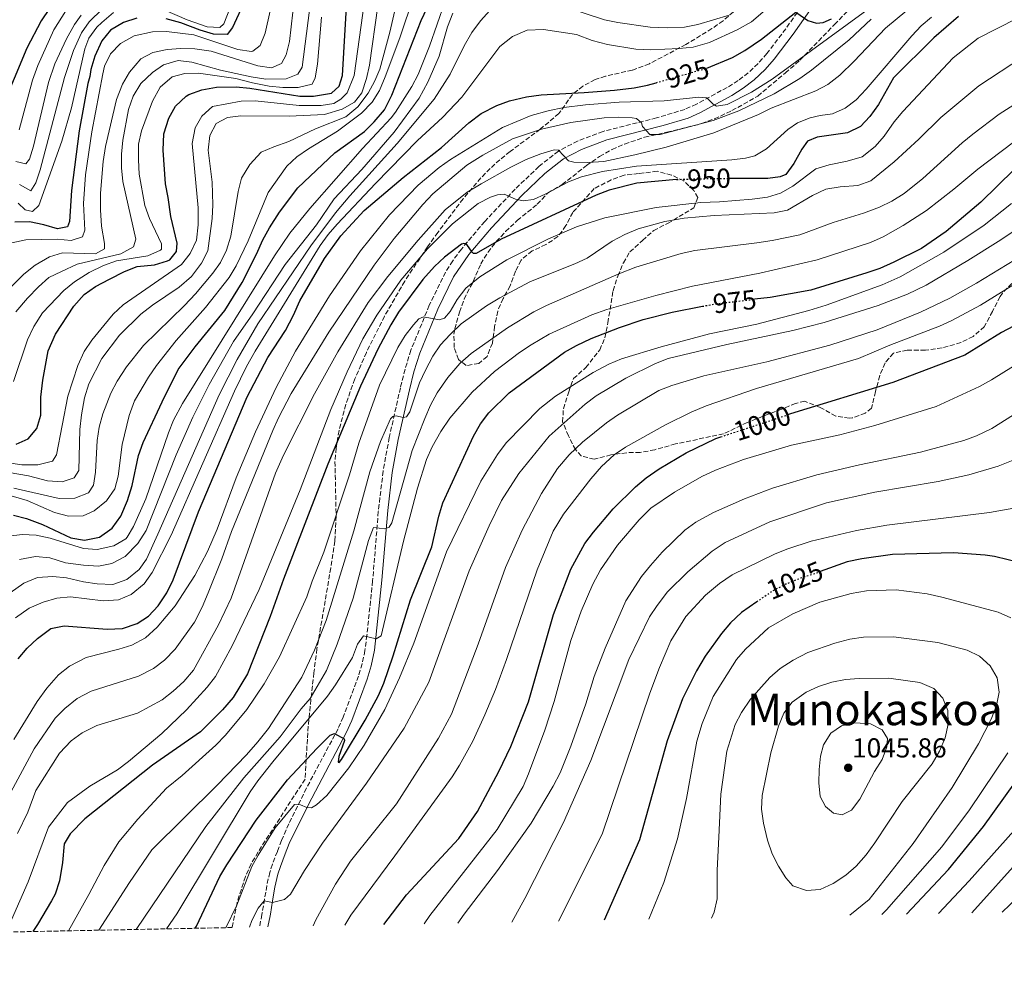
# Model space of a CAD drawing. Units: metres. Extents: x 634454 to 637405, y 4769083 to 4771454.
# Drawn here: x 635889 to 636248, y 4769100 to 4769443 of the extents above; entities that cross this region are included whole.
import ezdxf
from ezdxf.enums import TextEntityAlignment as Align

# ---------------------------------------------------------------- set-up
doc = ezdxf.new("R2010")
doc.units = ezdxf.units.M
doc.header["$MEASUREMENT"] = 0
doc.linetypes.add('DGN Style 3', pattern=[2.435891, 1.739922, -0.695969])
doc.linetypes.add('DGN Style 5', pattern=[1.217945, 0.521977, -0.695969])
for name, color, linetype, lineweight in [('Camino', 7, 'DGN Style 3', 0), ('Cota de curva de nivel directora', 7, 'Continuous', 0), ('Cota de punto acotado terreno', 7, 'Continuous', 0), ('Curva de nivel directora', 30, 'Continuous', 30), ('Curva de nivel directora no vista', 30, 'DGN Style 5', 30), ('Curva de nivel intermedia', 30, 'Continuous', 0), ('Margen derecho', 7, 'Continuous', 0), ('Punto acotado terreno (símbolo)', 7, 'Continuous', 0), ('Texto de Área (paraje) menor', 7, 'Continuous', 0), ('Zona arbolada', 92, 'DGN Style 3', 0)]:
    doc.layers.add(name, color=color, linetype=linetype, lineweight=lineweight)
doc.styles.add('Style-Arial', font='arial.ttf')

# ---------------------------------------------------------------- blocks, each defined once
blk = doc.blocks.new('5PATER')
at = {"layer": 'Punto acotado terreno (símbolo)', "linetype": 'Continuous', "lineweight": 0}
h = blk.add_hatch(color=51, dxfattribs=at)
edge = h.paths.add_edge_path()
edge.add_ellipse((0, 0), major_axis=(-0.11, -0.111), ratio=0.999422, start_angle=0, end_angle=360)

msp = doc.modelspace()

# ---------------------------------------------------------------- linework, layer by layer
at = {"layer": 'Camino', "color": 7, "linetype": 'DGN Style 3', "lineweight": 0}
for points in [[(636177.07, 4769451.69, 924.25), (636168.6, 4769439.76, 925.72), (636161.72, 4769430.76, 927.26), (636158.49, 4769427.09, 927.84), (636154.9, 4769423.68, 928.47), (636151.22, 4769420.88, 929.17), (636147.25, 4769418.38, 929.87), (636136.05, 4769412.28, 931.58), (636131.85, 4769410.39, 932.33)], [(636131.85, 4769410.39, 932.33), (636121.52, 4769407.28, 934.23), (636102.02, 4769402.36, 937.57), (636092.77, 4769398.85, 939.05), (636085.74, 4769395.2, 939.8), (636078.63, 4769389.59, 942.1), (636070.02, 4769381.36, 944.15), (636058.89, 4769369.52, 947.17), (636050.41, 4769359.5, 950.16), (636047.24, 4769355.22, 951.15), (636044.63, 4769351.02, 952), (636038.7, 4769338.99, 954.19), (636032.04, 4769322.66, 956.77), (636029.87, 4769315.69, 957.91), (636028.2, 4769308.96, 958.79), (636024.11, 4769290.82, 961.06), (636021.89, 4769278.59, 962.42), (636020.14, 4769263.88, 964.1), (636018.07, 4769238.55, 967.66), (636015.98, 4769218.81, 970.02), (636015.28, 4769213.23, 970.79), (636014.28, 4769208.4, 971.56), (636012.93, 4769203.9, 972.25), (636007.35, 4769188.98, 973.8), (636005.45, 4769184.64, 974.46), (635993.95, 4769163.07, 978.8), (635987.49, 4769150.05, 981.27), (635984.89, 4769143.97, 982.35), (635983.35, 4769139.99, 982.86), (635981.57, 4769135.35, 983.46), (635980.58, 4769132.36, 983.84), (635979.49, 4769127.52, 984.43), (635978.69, 4769122.6, 985), (635977.86, 4769117.68, 985.56), (635977.73, 4769117, 985.64), (635976.85, 4769112.46, 986.14)]]:
    msp.add_polyline3d(points, dxfattribs=at)
at = {"layer": 'Curva de nivel directora', "color": 30, "linetype": 'Continuous', "lineweight": 30, "flags": 128}
for points, elevation in [([(635888.23, 4769288.44), (635892.5, 4769290.29), (635895.69, 4769294.15), (635897.19, 4769299.01), (635897.19, 4769305.52), (635897.92, 4769311.76), (635899.78, 4769322.42), (635902.46, 4769328.54), (635909.13, 4769338.72), (635912.99, 4769342.91), (635917.07, 4769345.79), (635922.17, 4769348.56), (635927.59, 4769351.33), (635932.25, 4769353.15), (635938.61, 4769353.76), (635943.37, 4769355.18), (635944.18, 4769355.62), (635946.62, 4769358.62), (635946.85, 4769361.61), (635944.52, 4769371.3), (635943.61, 4769378.33), (635942.59, 4769383.23), (635941.78, 4769395.58), (635941.99, 4769401.43), (635943.77, 4769407.15), (635946.2, 4769411.51), (635950.14, 4769415.23), (635951.1, 4769415.78), (635955.78, 4769417.53), (635961.21, 4769418.48), (635968.34, 4769418.64), (635973.31, 4769418.12), (635991.48, 4769415.19), (635996.48, 4769415.21), (636003.02, 4769416.32), (636005.86, 4769418.81), (636007.13, 4769422.72), (636008.96, 4769454.02)], 875), ([(635903.14, 4769451.43), (635897.24, 4769442.7), (635892.08, 4769432.64), (635882.82, 4769410.58)], 825), ([(635887.16, 4769262.55), (635891.99, 4769261.3), (635897.81, 4769259.13), (635908.12, 4769254.27), (635913.06, 4769253.41), (635918.57, 4769254.48), (635923.16, 4769257.74), (635926.32, 4769262.12), (635928.73, 4769267.9), (635930.43, 4769273.28), (635932.81, 4769284.33), (635934.48, 4769289.05), (635941.34, 4769303.82), (635947.23, 4769315.6), (635953.37, 4769323.87), (635964.2, 4769337.16), (635970.48, 4769347.33), (635975.75, 4769357.69), (635978.02, 4769362.84), (635980.47, 4769367.2), (635984.17, 4769372.89), (635990.82, 4769381.81), (636004.24, 4769394.53), (636015.09, 4769402.34), (636018.68, 4769405.82), (636022.42, 4769410.25), (636025.12, 4769415.61), (636035.78, 4769442.83), (636040.03, 4769451.88)], 900), ([(635971.49, 4769449.93), (635967.05, 4769440.17), (635965.07, 4769437.72), (635960.06, 4769437.85), (635955.25, 4769439.24), (635948.16, 4769441.98), (635942.84, 4769443.41)], 850), ([(635932.14, 4769443.66), (635927.24, 4769442.08), (635922.54, 4769439.25), (635919.38, 4769435.38), (635916.88, 4769429.73), (635915.37, 4769424.97), (635914.98, 4769422.4), (635914.33, 4769419.77), (635911.1, 4769402.63), (635908.39, 4769380.86), (635907.55, 4769369.53), (635906.88, 4769367.62), (635903.19, 4769366.82), (635898.27, 4769368.36), (635893.07, 4769369.42), (635887.75, 4769369.29)], 850), ([(636139.81, 4769425.41), (636139.89, 4769425.43), (636149.24, 4769429.28), (636153.67, 4769431.83), (636159.73, 4769435.92), (636172.28, 4769445.78), (636176.59, 4769442.83), (636179.85, 4769441.75), (636182.25, 4769442.09), (636185.29, 4769443.35)], 925), ([(636231.57, 4769444.27), (636222.55, 4769436.52), (636207.86, 4769421.88), (636202.34, 4769412.14), (636199.27, 4769407.79), (636195.86, 4769404.13), (636191.14, 4769401.82), (636179.99, 4769400.24), (636176.5, 4769398.79), (636174.44, 4769395.91), (636171.56, 4769390.69), (636168.61, 4769386.65), (636166.6, 4769385.85), (636162.06, 4769385.18), (636148.03, 4769385.2)], 950), ([(635888.88, 4769210.15), (635892.19, 4769214.08), (635895.92, 4769217.64), (635900.81, 4769221.27), (635905.61, 4769222.22), (635921.33, 4769221.04), (635926.91, 4769221.22), (635932.22, 4769223.08), (635936.42, 4769225.78), (635939.93, 4769229.46), (635943.04, 4769234.23), (635945.41, 4769238.93), (635954.62, 4769263.71), (635972.33, 4769305.7), (635979.87, 4769320.04), (635986.29, 4769329.83), (635989.23, 4769335.44), (635991.52, 4769340.65), (636000.49, 4769356.04), (636006.51, 4769364.3), (636015.02, 4769373.55), (636029.21, 4769385.61), (636043.13, 4769396.52), (636053.1, 4769405.53), (636057.64, 4769408.83), (636063.27, 4769411.84), (636067.98, 4769413.54), (636074.15, 4769414.91), (636079.47, 4769415.74), (636095.1, 4769416.48), (636106.25, 4769417.43), (636113.34, 4769418.21), (636118.23, 4769419.22), (636121.34, 4769420.11)], 925), ([(636251.83, 4769388.51), (636239.72, 4769376.6), (636227.08, 4769365.85), (636218.05, 4769359.68), (636208, 4769354.71), (636202.85, 4769352.45), (636198.12, 4769350.82), (636177.74, 4769344.57), (636162.88, 4769341.85), (636157.27, 4769341.2)], 975), ([(636128.84, 4769384.79), (636114.32, 4769383.53), (636104.23, 4769380.91), (636099.54, 4769379.12), (636064.87, 4769363.11), (636055.76, 4769357.88), (636054.88, 4769357.9), (636054.36, 4769358.32), (636052.39, 4769361.16), (636051.84, 4769361.42), (636051.25, 4769361.48), (636050.47, 4769361.28), (636044.29, 4769356.59), (636040.64, 4769353.18), (636036.35, 4769348.35), (636027.47, 4769336.47), (636024.65, 4769331.89), (636019.91, 4769323.07), (636013.59, 4769309.48), (636001.79, 4769281.17), (635985.59, 4769239.15), (635980.7, 4769225.56), (635972.49, 4769204.77), (635967.24, 4769196.03), (635963.35, 4769191.54), (635955.4, 4769183.56), (635937.87, 4769171.48), (635913.19, 4769151.85), (635907.83, 4769146.39), (635905.63, 4769142.71), (635905.02, 4769135.98), (635903.93, 4769129.23), (635902.34, 4769124.47), (635901.02, 4769121.97), (635895.9, 4769113.39), (635894.26, 4769110.82)], 950), ([(635953.45, 4769112), (635953.86, 4769112.72), (635962.42, 4769130.83), (635964.89, 4769135.17), (635975.62, 4769151.44), (635987.05, 4769166.11), (635997.68, 4769177.48), (636002.64, 4769182.35), (636004.13, 4769182.95), (636007.72, 4769181.09), (636007.79, 4769180.48), (636005.76, 4769174.59), (636005.54, 4769172.57), (636005.9, 4769172.38), (636006.71, 4769173.49), (636015.35, 4769187.87), (636020.15, 4769196.77), (636022.15, 4769201.35), (636025.59, 4769211.29), (636031.82, 4769231.66), (636039.6, 4769250.97), (636042.15, 4769262.21), (636043.61, 4769267), (636054.78, 4769291.33), (636057.4, 4769295.83), (636060.38, 4769299.85), (636067.8, 4769307.13), (636087.97, 4769321.9), (636092.31, 4769324.4), (636097.72, 4769326.92), (636108, 4769330.95), (636116.6, 4769333.82), (636127.22, 4769336.5), (636138.22, 4769338.64)], 975), ([(636258.24, 4769334.96), (636247.25, 4769329.09), (636233.88, 4769320.81), (636207.63, 4769310.83), (636170.31, 4769299.41), (636169.25, 4769299.06)], 1000), ([(636022.2, 4769113.36), (636030.43, 4769124.19), (636049.44, 4769144.77), (636056.23, 4769154.59), (636064.1, 4769169.13), (636068.4, 4769178.28), (636074.81, 4769194.53), (636084, 4769226.35), (636090.33, 4769242.82), (636095.44, 4769252.24), (636098.51, 4769256.34), (636105.73, 4769264.88), (636113.91, 4769272.87), (636117.75, 4769276.08), (636122.48, 4769279.38), (636132.29, 4769285.2), (636143.18, 4769290.5), (636144.99, 4769291.09)], 1000), ([(636212.65, 4769117.13), (636227.86, 4769133.42), (636240.7, 4769149.11), (636260.1, 4769176.23), (636270.45, 4769187.09), (636276.16, 4769193.99), (636279.03, 4769198.48), (636281.07, 4769203.05), (636281.87, 4769208.21), (636280.79, 4769213.51), (636278.32, 4769217.86), (636275.14, 4769222.28), (636270.26, 4769231.89), (636267.43, 4769236.4), (636263.8, 4769239.85), (636259.56, 4769242.73), (636254.64, 4769245.03), (636244.63, 4769247.45), (636241.32, 4769247.9), (636229.72, 4769248.81), (636207.46, 4769248.16), (636196.37, 4769246.65), (636190.93, 4769245.57), (636181.13, 4769241.98)], 1025), ([(636158.03, 4769230.96), (636152.45, 4769227.08), (636148.41, 4769223.3), (636145.24, 4769219.43), (636139.27, 4769211.14), (636136.13, 4769205.86), (636131.02, 4769195.56), (636125.36, 4769180.33), (636115.33, 4769144.22), (636102.41, 4769114.95)], 1025)]:
    msp.add_lwpolyline(points, dxfattribs=dict(at, elevation=elevation))
at = {"layer": 'Curva de nivel directora no vista', "color": 30, "linetype": 'DGN Style 5', "lineweight": 30, "flags": 128}
for points, elevation in [([(636121.34, 4769420.11), (636139.81, 4769425.41)], 925), ([(636128.84, 4769384.79), (636129.98, 4769384.89), (636141.62, 4769385.2), (636148.03, 4769385.2)], 950), ([(636138.22, 4769338.64), (636143.03, 4769339.57), (636157.27, 4769341.2)], 975), ([(636144.99, 4769291.09), (636169.25, 4769299.06)], 1000), ([(636158.03, 4769230.96), (636163.88, 4769235.04), (636168.67, 4769237.46), (636174.48, 4769239.85), (636179.27, 4769241.29), (636181.13, 4769241.98)], 1025)]:
    msp.add_lwpolyline(points, dxfattribs=dict(at, elevation=elevation))
at = {"layer": 'Curva de nivel intermedia', "color": 30, "linetype": 'Continuous', "lineweight": 0, "flags": 128}
for points, elevation in [([(635962.94, 4769513.93), (635962.07, 4769507.79), (635960.11, 4769495.75), (635958.85, 4769490.75), (635955.85, 4769475.84), (635954.35, 4769470.96), (635953.19, 4769466.07), (635951.98, 4769456.34), (635951.76, 4769453.18), (635951.13, 4769450.9), (635949.92, 4769450.73), (635947.8, 4769451.36), (635945.35, 4769453.13), (635939.07, 4769457.13), (635938.52, 4769457.42), (635931.78, 4769460.08), (635922.76, 4769459.31), (635916.82, 4769456.46), (635910.22, 4769451.01), (635906.27, 4769446.35), (635901.87, 4769439.37), (635896.05, 4769426.42), (635894.17, 4769421.08), (635889.28, 4769402.94)], 830), ([(635887.28, 4769180.75), (635895.85, 4769194.61), (635899.41, 4769199.5), (635903.65, 4769204.41), (635907.56, 4769207.51), (635913.74, 4769210.64), (635925.56, 4769213.67), (635930.32, 4769215.19), (635935.25, 4769217.88), (635939.58, 4769221.77), (635946.06, 4769229.45), (635953.27, 4769240.5), (635957.94, 4769249.33), (635961.37, 4769257.45), (635968.33, 4769276.19), (635975.41, 4769292.87), (635982.9, 4769309.06), (635990, 4769322.27), (636002.31, 4769342.4), (636013.64, 4769358.82), (636024.19, 4769371.95), (636034.68, 4769382.83), (636042.36, 4769389.25), (636046.42, 4769392.14), (636065.34, 4769403.76), (636075.89, 4769408.1), (636082.03, 4769409.86), (636087.77, 4769411.08), (636095.68, 4769412.03), (636107.93, 4769413.02), (636124.28, 4769413.52), (636136.96, 4769414.87), (636139.88, 4769414.65), (636142.09, 4769412.31), (636143.32, 4769411.59), (636147.21, 4769412.11), (636156.17, 4769416.66), (636163.69, 4769421.41), (636232.64, 4769471.85)], 930), ([(635884.6, 4769281.77), (635890.2, 4769280.92), (635896.13, 4769280.89), (635901.39, 4769282.15), (635902.83, 4769284.51), (635907, 4769305.9), (635910.69, 4769317.03), (635913, 4769322.16), (635915.74, 4769326.35), (635920.07, 4769331.63), (635923.52, 4769335.71), (635927.18, 4769339.13), (635948.45, 4769353.92), (635951.52, 4769357.86), (635953.84, 4769362.79), (635954.48, 4769368.36), (635954.44, 4769374.47), (635952.32, 4769398.01), (635953.41, 4769403.62), (635955.87, 4769407.97), (635959.75, 4769411.42), (635970.21, 4769413.33), (635975.21, 4769413.47), (635991.24, 4769411.79), (635999.27, 4769411.85), (636003.98, 4769412.54), (636006.48, 4769414.1), (636008.73, 4769416.39), (636011.36, 4769422.74), (636016.27, 4769458.73)], 880), ([(635887.37, 4769272.37), (635903.89, 4769268.58), (635909.57, 4769268.71), (635914.51, 4769270.7), (635916.35, 4769273.47), (635917.12, 4769278.18), (635917.68, 4769289.71), (635918.38, 4769294.64), (635919.76, 4769299.47), (635922.66, 4769306.94), (635925.01, 4769311.35), (635928.39, 4769316.53), (635934.55, 4769324.38), (635949.57, 4769338.94), (635953.47, 4769343.12), (635959.89, 4769350.76), (635962.61, 4769354.57), (635964.78, 4769359.07), (635966.38, 4769364.24), (635969.05, 4769380.5), (635970.32, 4769385.34), (635973.27, 4769390.35), (635977.46, 4769394.77), (635982.05, 4769396.77), (635987.57, 4769398.67), (635997.19, 4769403.29), (636008.35, 4769407.68), (636012.71, 4769411.28), (636016.48, 4769416.34), (636018.89, 4769420.75), (636020.63, 4769425.06), (636024.34, 4769438.55), (636027.87, 4769454)], 890), ([(635882.55, 4769270.65), (635892.17, 4769267.82), (635902.16, 4769263.5), (635907.2, 4769262.16), (635912.63, 4769262.28), (635916.6, 4769264.1), (635921.11, 4769267.71), (635924.16, 4769272.11), (635925.34, 4769276.75), (635926.79, 4769288.28), (635929.3, 4769298.85), (635931.29, 4769304.14), (635936.4, 4769312.79), (635939.34, 4769317.06), (635946.45, 4769326.17), (635957.16, 4769338.23), (635965.74, 4769349.12), (635968.3, 4769353.44), (635972.73, 4769362.53), (635980.02, 4769380.15), (635986.76, 4769389.7), (635990.41, 4769393.11), (635994.66, 4769396.05), (636005.24, 4769402.42), (636014.03, 4769409.06), (636017.9, 4769413.07), (636020.58, 4769417.28), (636022.59, 4769422.19), (636028.01, 4769436.52), (636033.09, 4769451.81)], 895), ([(635982.26, 4769453.49), (635978.91, 4769438.12), (635977.03, 4769433.68), (635974.45, 4769431.55), (635973.91, 4769431.45), (635968.93, 4769432.15), (635952.9, 4769437.61), (635942.95, 4769438.76), (635937.88, 4769438.6), (635931.14, 4769437.18), (635926.17, 4769434.43), (635922.57, 4769430.68), (635920.42, 4769426.17), (635919.78, 4769423.39), (635915.78, 4769402.2), (635913.39, 4769386.6), (635912.74, 4769376.13), (635913.18, 4769366.43), (635912.39, 4769363.99), (635908.22, 4769362.62), (635903.06, 4769363.15), (635891.66, 4769362.84), (635886.55, 4769361.73)], 855), ([(635967.93, 4769452.28), (635963.81, 4769441.51), (635962.36, 4769440.28), (635957.73, 4769440.49), (635950.49, 4769443.03), (635942.38, 4769446.57)], 845), ([(636079.54, 4769450.67), (636102.51, 4769443.06), (636107.4, 4769441.99), (636119.17, 4769440.35), (636125.5, 4769440.16), (636131.66, 4769440.37), (636136.57, 4769441.32), (636147.94, 4769444.72)], 915), ([(635882.01, 4769278.7), (635892.67, 4769276.83), (635899.57, 4769275.02), (635904.92, 4769274.66), (635909.37, 4769276.16), (635911.06, 4769278.77), (635911.43, 4769293.78), (635911.95, 4769299.14), (635913.04, 4769305.24), (635914.7, 4769310.36), (635919.41, 4769319.56), (635925.84, 4769328.06), (635933.63, 4769335.77), (635937.86, 4769339.03), (635947.61, 4769345.59), (635952.04, 4769349.44), (635955.74, 4769354.34), (635957.99, 4769358.83), (635959.58, 4769370.6), (635959.84, 4769375.59), (635959.65, 4769383.87), (635958.17, 4769395.58), (635958.69, 4769400.86), (635961, 4769405.27), (635965.13, 4769407.4), (635970.09, 4769408.09), (635987.65, 4769407.97), (636000.58, 4769408.49), (636006.98, 4769410.41), (636011.5, 4769412.96), (636014.07, 4769416.47), (636015.81, 4769421.67), (636016.98, 4769426.54), (636020.02, 4769448.14)], 885), ([(635885.44, 4769254.85), (635890.39, 4769255.53), (635895.46, 4769255.3), (635900.62, 4769254.17), (635912.66, 4769250.44), (635917.65, 4769250.04), (635923.77, 4769251.34), (635928.09, 4769253.87), (635928.61, 4769254.46), (635930.93, 4769258.37), (635935.48, 4769268.47), (635943.63, 4769292.48), (635945.54, 4769297.11), (635948.75, 4769303.22), (635982.25, 4769357.06), (635987.87, 4769365.34), (635995.14, 4769374.22), (636014.39, 4769396.08), (636024.83, 4769407.26), (636026.37, 4769409.32), (636032.39, 4769418.7), (636034.67, 4769423.15), (636038.83, 4769433.38), (636044.32, 4769449.51)], 905), ([(635887.99, 4769225.17), (635892.91, 4769228.61), (635898.01, 4769230.84), (635902.95, 4769232.34), (635907.94, 4769232.72), (635919.91, 4769231.34), (635925.43, 4769231.71), (635930.04, 4769233.62), (635934.79, 4769237.55), (635937.7, 4769241.61), (635944.68, 4769255.23), (635967.78, 4769307.66), (635972.11, 4769316.67), (635975.25, 4769322.29), (635998.97, 4769360.74), (636001.9, 4769364.79), (636005.15, 4769368.6), (636019.1, 4769383.39), (636034.43, 4769399.11), (636043.55, 4769407.42), (636050.57, 4769414.78), (636064.45, 4769433.27), (636069.07, 4769436.97), (636074.32, 4769439.26), (636080.3, 4769439.44), (636092.32, 4769437.67), (636098.02, 4769435.52), (636103.63, 4769434.03), (636113.94, 4769432.36), (636119.27, 4769432.12), (636129.82, 4769432.52), (636134.91, 4769433.03), (636140.86, 4769434.73), (636150.93, 4769439.41), (636156.06, 4769442.31), (636164.37, 4769449.36)], 920), ([(635919.69, 4769447.01), (635914.79, 4769442.33), (635911.93, 4769438.24), (635909.06, 4769431.8), (635905.77, 4769422), (635896.93, 4769388.42), (635895.37, 4769383.66), (635893.56, 4769380.72), (635889.37, 4769383.04)], 840), ([(635876.08, 4769142.88), (635894.72, 4769177.37), (635902.41, 4769188.53), (635905.88, 4769192.12), (635910.38, 4769195.68), (635915.56, 4769198.45), (635932.72, 4769203.86), (635938.21, 4769206.66), (635942.19, 4769209.69), (635946.12, 4769213.71), (635953.11, 4769223.56), (635955.9, 4769228.98), (635958.18, 4769234.28), (635963.13, 4769246.62), (635966.61, 4769256.59), (635981.66, 4769293.42), (635983.72, 4769297.98), (635988.4, 4769306.81), (636002.15, 4769329.2), (636018.67, 4769353.68), (636025.9, 4769363.39), (636036.31, 4769375.68), (636040.05, 4769379.65), (636052.45, 4769390.1), (636058.16, 4769393.76), (636069.07, 4769399.65), (636079.62, 4769403.17), (636090.28, 4769405.61), (636102.47, 4769407.25), (636107.66, 4769407.53), (636112.65, 4769407.33), (636114.24, 4769407.01), (636116.04, 4769405.49), (636116.45, 4769404.19), (636119.07, 4769401.21), (636122.8, 4769401.24), (636142.17, 4769406.31), (636151.54, 4769409.86), (636164.39, 4769416.01), (636173.69, 4769421.6), (636177.97, 4769424.71), (636191.65, 4769435.74), (636199.71, 4769443.24)], 935), ([(635886.02, 4769234.25), (635890.98, 4769237.72), (635895.92, 4769239.87), (635901.51, 4769240.16), (635906.49, 4769239.65), (635912.73, 4769238.22), (635917.67, 4769237.46), (635923.41, 4769237.29), (635928.5, 4769239.12), (635932.98, 4769242.78), (635935.62, 4769246.51), (635939.84, 4769255.6), (635962.19, 4769306.41), (635968.72, 4769319.31), (635976.25, 4769332.29), (635995.57, 4769360.66), (636004.53, 4769372.7), (636009.74, 4769378.92), (636027, 4769397.99), (636040.43, 4769414.09), (636046.26, 4769423.2), (636051.39, 4769433.57), (636054.19, 4769438.37), (636057.4, 4769442.7), (636060.75, 4769446.41)], 915), ([(635988.95, 4769445.76), (635987.81, 4769435.09), (635986.56, 4769430.25), (635984.8, 4769427.15), (635981.23, 4769425.5), (635976.29, 4769426.27), (635959.28, 4769431.62), (635953.32, 4769432.42), (635948.21, 4769432.54), (635943.22, 4769432.26), (635937.97, 4769431.17), (635933.59, 4769428.77), (635929.42, 4769423.96), (635926.93, 4769419.63), (635924.7, 4769413.94), (635920.7, 4769396.86), (635919.85, 4769391.42), (635918.88, 4769379.81), (635918.93, 4769373.8), (635919.22, 4769367.88), (635920.41, 4769361.56), (635920.34, 4769359.54), (635917.11, 4769357.72), (635905.11, 4769358.1), (635900.33, 4769356.62), (635895.08, 4769353.57), (635890.96, 4769350.38), (635886.29, 4769345.63)], 860), ([(635886.47, 4769115.09), (635892.55, 4769128.9), (635899.99, 4769148.85), (635906.89, 4769157.83), (635914.98, 4769163.76), (635925.06, 4769169.74), (635929.05, 4769172.74), (635941.26, 4769183), (635950.28, 4769191.6), (635957.76, 4769199.86), (635960.84, 4769203.8), (635966.89, 4769214.86), (635976.71, 4769235.47), (635991.72, 4769271.77), (636002.84, 4769301), (636008.8, 4769314.76), (636014.53, 4769326.8), (636019.56, 4769335.43), (636028.4, 4769348.21), (636038.1, 4769359.62), (636047.18, 4769368.7), (636056.57, 4769376.15), (636061.03, 4769378.44), (636063.53, 4769379.29), (636066.04, 4769379.47), (636070.11, 4769377.63), (636072.87, 4769377.01), (636076.68, 4769377.6), (636080.97, 4769379.51), (636089.45, 4769384.03), (636094.13, 4769385.82), (636101.77, 4769387.76), (636114.24, 4769389.75), (636148.95, 4769391.97), (636153.9, 4769392.6), (636157.29, 4769393.5), (636161.61, 4769396.03), (636169.31, 4769403), (636172.86, 4769405.47), (636177.54, 4769407.27), (636181.19, 4769408.21), (636185.65, 4769408.81), (636190.28, 4769410.83), (636194.27, 4769413.89), (636197.89, 4769417.75), (636214.5, 4769437.19), (636217.98, 4769440.8), (636221.76, 4769444.05)], 945), ([(635887.2, 4769311.21), (635892.27, 4769326.42), (635894.59, 4769331.23), (635897.71, 4769336.2), (635905.6, 4769344.38), (635909.42, 4769347.6), (635914.72, 4769350.94), (635919.97, 4769353.5), (635924.68, 4769355.19), (635936.17, 4769357.03), (635940.72, 4769359.08), (635941.1, 4769359.51), (635941.09, 4769361.45), (635936.71, 4769370.67), (635935.02, 4769375.38), (635933.02, 4769386.8), (635932.73, 4769392.06), (635932.76, 4769397.74), (635933.81, 4769402.63), (635937.91, 4769413.44), (635940.63, 4769418.49), (635945.07, 4769422.26), (635949.6, 4769423.43), (635954.6, 4769423.6), (635968.26, 4769421.69), (635974.29, 4769420.06), (635980.31, 4769418.89), (635985.29, 4769418.41), (635990.94, 4769418.32), (635996.04, 4769419.58), (635997.08, 4769421.94), (635997.97, 4769426.86), (635999.42, 4769444.03)], 870), ([(635995.07, 4769446.49), (635992.43, 4769425.82), (635990.83, 4769423.21), (635986.59, 4769421.48), (635979.12, 4769421.38), (635973.8, 4769422.23), (635962.58, 4769424.69), (635952.13, 4769427.57), (635947.23, 4769428.23), (635941.9, 4769426.59), (635937.8, 4769423.77), (635933.57, 4769419.76), (635930.77, 4769415.15), (635929.14, 4769410.31), (635927.04, 4769399.16), (635926.55, 4769394.11), (635926.51, 4769389.06), (635927, 4769384.09), (635931.75, 4769363.15), (635930.96, 4769360.34), (635926.32, 4769357.79), (635910.4, 4769353.97), (635904.71, 4769351.34), (635900.09, 4769349.07), (635896.35, 4769345.75), (635892.32, 4769341.54), (635888.07, 4769336.65)], 865), ([(635911.84, 4769444.75), (635909.4, 4769441.27), (635906.51, 4769436.04), (635902.22, 4769426.98), (635900.01, 4769420.2), (635894.48, 4769396.98), (635893.03, 4769392.19), (635891.74, 4769390.55), (635888.08, 4769391.42)], 835), ([(635888.72, 4769146.59), (635892.37, 4769154.27), (635895.36, 4769162.18), (635904.01, 4769175.8), (635908.2, 4769180.3), (635912.22, 4769183.26), (635917.53, 4769185.93), (635932.37, 4769190.39), (635941.41, 4769195.18), (635945.42, 4769198.36), (635949.29, 4769201.93), (635952.8, 4769206.03), (635961.9, 4769222.59), (635966.48, 4769232.34), (635982.72, 4769277.84), (635985.59, 4769284.37), (635996.91, 4769306.73), (636005.42, 4769322.09), (636016.47, 4769340.03), (636023.62, 4769349.5), (636034.6, 4769362.74), (636044.44, 4769373.76), (636052.48, 4769380.2), (636057.61, 4769383.29), (636068.41, 4769389.37), (636074.07, 4769392.09), (636079.33, 4769394.16), (636084.26, 4769395.65), (636085.81, 4769395.51), (636089.49, 4769391.65), (636091.44, 4769391.18), (636096.44, 4769391.03), (636102.28, 4769391.4), (636113.66, 4769393.87), (636125.05, 4769396.65), (636142.39, 4769401.89), (636158.66, 4769408.5), (636163.26, 4769410.81), (636179.52, 4769417.11), (636183.93, 4769419.45), (636188.27, 4769422.86), (636193.55, 4769427.93), (636204.92, 4769440.04), (636212.68, 4769446.42)], 940), ([(635923.61, 4769445.66), (635919.34, 4769442.05), (635917.57, 4769440.32), (635914.6, 4769436.34), (635913.25, 4769432.48), (635908.33, 4769410.92), (635904.85, 4769398.85), (635896.42, 4769375.42), (635894.16, 4769373.13), (635891.48, 4769373.84), (635888.86, 4769376.25)], 845), ([(635889.43, 4769246.33), (635895.19, 4769247.42), (635900.4, 4769246.93), (635906.11, 4769245.16), (635912.74, 4769244.31), (635918.18, 4769243.95), (635923.08, 4769244.88), (635927.87, 4769247.52), (635932.56, 4769252.26), (635935.6, 4769256.99), (635946.44, 4769284.5), (635952.5, 4769298.22), (635958.45, 4769310.11), (635967.37, 4769325.76), (635974.4, 4769335.9), (635986.17, 4769353.88), (635997.57, 4769368.38), (636004.04, 4769377.84), (636014.16, 4769388.49), (636025.9, 4769402.13), (636034.98, 4769414.5), (636038.17, 4769420.33), (636042.26, 4769429.77), (636045.31, 4769440.5), (636047.3, 4769445.39)], 910), ([(635907.29, 4769111.08), (635914.68, 4769124.28), (635920.22, 4769134.83), (635925.55, 4769143.51), (635932.54, 4769151.76), (635942.99, 4769163.06), (635948.64, 4769167.71), (635960.97, 4769178.76), (635964.41, 4769182.39), (635972.23, 4769191.75), (635978.56, 4769201.09), (635984.08, 4769210.87), (635994.05, 4769232.74), (635996.03, 4769238.52), (636000.33, 4769249.1), (636009.6, 4769277.25), (636013.08, 4769288.8), (636020.54, 4769309.95), (636027.22, 4769323.6), (636029.86, 4769328.01), (636032.91, 4769331.93), (636034.96, 4769334.01), (636036.57, 4769334.75), (636042.34, 4769333.66), (636044.2, 4769334.32), (636046.37, 4769336.69), (636048.81, 4769341.06), (636052.01, 4769345.2), (636057.07, 4769349.43), (636066.92, 4769355.52), (636082.11, 4769363.26), (636092.34, 4769367.65), (636102.7, 4769370.9), (636121.37, 4769374.69), (636137.62, 4769376.47), (636144.48, 4769376.66), (636156.32, 4769377.73), (636161.91, 4769378.42), (636166.7, 4769379.85), (636171.17, 4769382.44), (636179.6, 4769388.78), (636184.4, 4769390.2), (636191.02, 4769391.47), (636196.44, 4769393.14), (636201.12, 4769396.91), (636204.45, 4769400.64), (636208.11, 4769405.81), (636211.32, 4769409.63), (636229.59, 4769429.18), (636238.7, 4769436.32), (636252.75, 4769443.56)], 955), ([(635918.3, 4769111.3), (635929.45, 4769128.72), (635937.63, 4769140.55), (635961.46, 4769164.19), (635972.15, 4769175.26), (635976.18, 4769179.89), (635980.12, 4769184.79), (635992.22, 4769203.54), (635996.88, 4769213.33), (636001.19, 4769224.09), (636011.19, 4769256.84), (636017.08, 4769278.29), (636020.92, 4769289.38), (636024.58, 4769297.68), (636025.47, 4769298.5), (636026.68, 4769298.71), (636029.25, 4769298.17), (636030.42, 4769298.34), (636031.62, 4769300.17), (636035.19, 4769310.79), (636037.27, 4769315.33), (636039.98, 4769320.44), (636042.74, 4769324.61), (636046.28, 4769328.42), (636050.38, 4769332.19), (636059.61, 4769338.83), (636064.43, 4769341.78), (636075.59, 4769347.62), (636091.69, 4769354.08), (636096.22, 4769356.19), (636105.37, 4769362.42), (636109.94, 4769364.85), (636114.83, 4769366.84), (636124.48, 4769369.58), (636131.56, 4769370.79), (636142.5, 4769371.76), (636164.32, 4769372.67), (636169.23, 4769373.61), (636178.32, 4769378.98), (636183.26, 4769381.27), (636188.42, 4769382.12), (636194.91, 4769382.65), (636199.6, 4769384.38), (636208.07, 4769391.27), (636217.09, 4769399.54), (636225.15, 4769407.47), (636238.98, 4769418.94), (636254.91, 4769429.37)], 960), ([(635931.96, 4769111.57), (635957.24, 4769149.07), (635971.14, 4769166.79), (635984.42, 4769181.74), (635992.03, 4769191.94), (635995.3, 4769195.73), (636001.25, 4769205.97), (636005.2, 4769215.52), (636010.94, 4769232.34), (636016.55, 4769253.33), (636018.41, 4769258.06), (636022.51, 4769257.58), (636024.05, 4769258.16), (636025.01, 4769259.71), (636032.42, 4769286.14), (636037.04, 4769297.78), (636039.19, 4769302.67), (636041.56, 4769307.07), (636045.52, 4769312.7), (636049.78, 4769317.76), (636053.97, 4769321.45), (636067.18, 4769330.84), (636076.76, 4769336.6), (636081.46, 4769338.93), (636107.78, 4769350.43), (636114.01, 4769352.84), (636130.52, 4769357.92), (636135.41, 4769358.99), (636158.08, 4769361.71), (636163.67, 4769362.56), (636173.73, 4769364.7), (636185.93, 4769369.15), (636196.94, 4769372.56), (636202.77, 4769374.8), (636207.31, 4769376.89), (636211.75, 4769379.74), (636218.59, 4769385.15), (636232.93, 4769398.24), (636236.79, 4769401.41), (636246.41, 4769408.63), (636256.04, 4769414.85)], 965), ([(635942.93, 4769111.79), (635946.75, 4769117.25), (635973.43, 4769161.67), (635976.25, 4769165.78), (635981.75, 4769172.65), (636001.62, 4769196.63), (636004.59, 4769200.65), (636010.76, 4769210.66), (636012.59, 4769215.56), (636014.75, 4769218.56), (636019.39, 4769217.46), (636021.16, 4769218.61), (636029.33, 4769253), (636034.44, 4769272.32), (636037.69, 4769282.85), (636039.71, 4769287.42), (636042.94, 4769293.02), (636046.18, 4769297.82), (636054.29, 4769307.4), (636062.43, 4769314.93), (636071.53, 4769321.83), (636075.83, 4769324.61), (636082.36, 4769328.48), (636097.94, 4769335.52), (636103.42, 4769337.47), (636121.24, 4769342.52), (636134.64, 4769345.93), (636159.2, 4769350.65), (636180.01, 4769355.61), (636199.51, 4769361.86), (636204.04, 4769363.96), (636211.39, 4769368.04), (636219.84, 4769373.54), (636229.87, 4769381.33), (636238.6, 4769388.63), (636264.63, 4769408.29)], 970), ([(635964.59, 4769112.22), (635968.57, 4769120.47), (635974.1, 4769134.46), (635976.34, 4769138.66), (635982.6, 4769148.59), (635989.59, 4769157.16), (635991.78, 4769157.02), (635994.14, 4769155.98), (635995.85, 4769155.91), (635997.62, 4769156.98), (636001.36, 4769160.33), (636009.38, 4769170.5), (636015.04, 4769178.75), (636022.49, 4769191.72), (636027.89, 4769203.29), (636033.02, 4769215.93), (636045.01, 4769249.21), (636057.46, 4769274.95), (636063.56, 4769284.68), (636066.74, 4769288.88), (636079.05, 4769301.36), (636084.64, 4769305.92), (636098.37, 4769314.54), (636104.11, 4769317.59), (636108.74, 4769319.47), (636123.15, 4769323.86), (636140.76, 4769328.59), (636158.03, 4769332.14), (636177.06, 4769337.07), (636183.37, 4769338.99), (636203.71, 4769346.49), (636210.31, 4769349.43), (636226.22, 4769358.4), (636240.91, 4769368.25), (636250.91, 4769376.04)], 980), ([(635973.25, 4769112.39), (635974.05, 4769114.83), (635976.36, 4769119.35), (635978.59, 4769122.01), (635981.53, 4769121.41), (635985.93, 4769122.43), (635988.18, 4769124.42), (635993.27, 4769133.03), (635999.79, 4769143.03), (636015.78, 4769164.92), (636029.5, 4769184.9), (636038.53, 4769201.69), (636053.3, 4769242.22), (636060.48, 4769258.66), (636065.03, 4769267.87), (636071.28, 4769277.74), (636082.45, 4769291.29), (636095.5, 4769303), (636099.53, 4769305.96), (636110.33, 4769312.47), (636121.11, 4769317.81), (636125.78, 4769319.58), (636147.19, 4769324.77), (636171.16, 4769329.81), (636182.63, 4769332.74), (636202.24, 4769338.98), (636213.01, 4769343.05), (636219.71, 4769346.34), (636234.97, 4769355.3), (636245.95, 4769362.21), (636267.26, 4769376.33)], 985), ([(635996.34, 4769112.85), (635997.38, 4769115.11), (636004.56, 4769128.08), (636009.98, 4769136.49), (636026.77, 4769157.34), (636042.08, 4769181.23), (636046.78, 4769190.03), (636056.5, 4769215.47), (636066.42, 4769243.42), (636072.5, 4769257.11), (636079.57, 4769270.38), (636085.45, 4769279.5), (636089.62, 4769284.5), (636094.53, 4769289.16), (636103.24, 4769296.13), (636107.34, 4769298.99), (636122.37, 4769307.96), (636127.03, 4769309.8), (636138.75, 4769313.28), (636161.66, 4769318.36), (636184.67, 4769324.43), (636201.9, 4769330.02), (636217.65, 4769336.51), (636228.33, 4769341.66), (636238.16, 4769347.02), (636254.9, 4769357.21)], 990), ([(636007.92, 4769113.08), (636010.12, 4769116.73), (636026.18, 4769138.38), (636047.1, 4769167.21), (636049.77, 4769171.44), (636054.59, 4769180.22), (636058.99, 4769189.78), (636062.78, 4769199.04), (636066.83, 4769209.94), (636078.04, 4769242.63), (636083.83, 4769256.65), (636087.67, 4769262.85), (636097.63, 4769275.75), (636101.41, 4769280.24), (636106.08, 4769284.5), (636110.25, 4769287.25), (636124.74, 4769295.44), (636134.19, 4769300.11), (636139.63, 4769302.36), (636157.98, 4769308.68), (636195.08, 4769319.59), (636206.53, 4769324.45), (636224.58, 4769331.44), (636229.14, 4769333.48), (636239.61, 4769339.03), (636253.9, 4769347.86)], 995), ([(636036.79, 4769113.65), (636038.89, 4769116.66), (636063.47, 4769147.97), (636072.95, 4769163.68), (636074.88, 4769168.3), (636080.85, 4769184.24), (636084.24, 4769194.67), (636090.32, 4769216.86), (636094, 4769227.6), (636098.26, 4769237.34), (636101.12, 4769242.67), (636107.24, 4769251.65), (636115.14, 4769260.87), (636119.42, 4769265.03), (636128.06, 4769270.9), (636138.01, 4769276.56), (636142.99, 4769278.87), (636153.25, 4769282.77), (636170.67, 4769288.02), (636188.34, 4769291.79), (636201.05, 4769295.21), (636223.43, 4769302.17), (636239.14, 4769309.43), (636243.54, 4769311.82), (636258.65, 4769321.2)], 1005), ([(636049.09, 4769113.89), (636051.43, 4769117.2), (636063.61, 4769133.08), (636075.89, 4769150.3), (636083.89, 4769163.8), (636086.39, 4769168.69), (636090.24, 4769178.38), (636095.73, 4769193.82), (636098.84, 4769203.76), (636102.75, 4769214.12), (636110.29, 4769231.33), (636116.03, 4769240.19), (636119.3, 4769244.2), (636123.53, 4769249.08), (636131.84, 4769257.07), (636135.88, 4769260), (636142.3, 4769263.45), (636153.56, 4769268.47), (636163.77, 4769272.39), (636179.89, 4769277.22), (636195.52, 4769280.87), (636217.75, 4769285.47), (636233.43, 4769289.74), (636238.14, 4769291.4), (636243.73, 4769294.1), (636253.85, 4769300.49)], 1010), ([(636068.83, 4769114.28), (636073.52, 4769122.89), (636087.56, 4769150.56), (636097.63, 4769173.17), (636111.43, 4769209.95), (636118.96, 4769225.46), (636121.71, 4769229.64), (636125.51, 4769234.54), (636132.96, 4769241.88), (636141.82, 4769249.4), (636146.53, 4769252.55), (636162.76, 4769260.15), (636183.4, 4769267.02), (636201.08, 4769270.94), (636224.19, 4769274.85), (636235.27, 4769277.27), (636246.02, 4769280.34), (636256.3, 4769284.52)], 1015), ([(636085.83, 4769114.62), (636101.67, 4769146.28), (636119.04, 4769197.73), (636122.56, 4769207.08), (636126.68, 4769216.77), (636132.13, 4769225.58), (636139.35, 4769233.34), (636144.5, 4769237.62), (636149.08, 4769240.84), (636164.73, 4769248.43), (636169.35, 4769250.32), (636177.87, 4769253.01), (636194.33, 4769256.91), (636205.48, 4769258.88), (636242.89, 4769263.56), (636253.02, 4769265.32)], 1020), ([(636118.69, 4769115.27), (636124.13, 4769128.68), (636129.11, 4769144.61), (636132.43, 4769159.34), (636136.23, 4769180.18), (636138.09, 4769186.59), (636142.2, 4769196.45), (636150.69, 4769209.96), (636153.96, 4769213.74), (636162.29, 4769221.47), (636171.2, 4769226.53), (636181.06, 4769230.84), (636192.42, 4769233.99), (636198.01, 4769234.99), (636208.82, 4769235.34), (636220.1, 4769233.87), (636225.49, 4769232.59), (636246.05, 4769227.23), (636250.56, 4769225.08)], 1030), ([(636141.52, 4769115.72), (636142.54, 4769117.87), (636143.59, 4769122.76), (636143.65, 4769133.23), (636144.17, 4769145.2), (636144.96, 4769160.88), (636147.07, 4769176.48), (636150.18, 4769186.21), (636152.47, 4769190.65), (636155.72, 4769195.44), (636162.83, 4769203.38), (636166.59, 4769206.67), (636171.32, 4769209.75), (636176.61, 4769212.54), (636186.5, 4769215.93), (636191.96, 4769217.31), (636196.9, 4769218.07), (636207.86, 4769218.15), (636223.97, 4769216.16), (636234.71, 4769213.33), (636239.2, 4769211.15), (636243.03, 4769207.58), (636245.59, 4769203.3), (636246.42, 4769198.08), (636245.4, 4769193.14), (636243.49, 4769188.25), (636238.85, 4769179.18), (636229.29, 4769163.34), (636215.01, 4769142.9), (636198.94, 4769122.45), (636191.99, 4769116.72)], 1035), ([(636176.17, 4769125.74), (636171.15, 4769127.43), (636168.6, 4769130.36), (636165.93, 4769134.59), (636163.64, 4769139.08), (636161.91, 4769144.08), (636160.49, 4769150.29), (636159.8, 4769155.38), (636159.97, 4769160.38), (636163.11, 4769175.89), (636165.99, 4769185.68), (636167.93, 4769190.4), (636170.98, 4769194.36), (636175.98, 4769198.06), (636180.53, 4769200.15), (636185.37, 4769201.69), (636190.34, 4769202.65), (636195.37, 4769203.07), (636206.19, 4769203.14), (636217.47, 4769201.51), (636222.55, 4769199.31), (636225.85, 4769195.8), (636227.64, 4769191.33), (636227.76, 4769186.33), (636226.72, 4769181.34), (636224.64, 4769176.59), (636221.97, 4769171.87), (636211.03, 4769158.16), (636201.05, 4769143.08), (636197.91, 4769138.74), (636194.27, 4769134.59), (636190.49, 4769131.32), (636185.85, 4769128.36), (636181.16, 4769126.18), (636176.17, 4769125.74)], 1040), ([(636189.19, 4769153.34), (636186.04, 4769153.9), (636183.03, 4769156.35), (636181.12, 4769160.06), (636180.69, 4769165.05), (636180.72, 4769169.8), (636181.3, 4769174.74), (636182.37, 4769178.87), (636184.99, 4769183.11), (636188.9, 4769185.73), (636193.79, 4769186.88), (636199.51, 4769186.5), (636203.71, 4769184.32), (636205.72, 4769181.1), (636205.48, 4769178.14), (636203.67, 4769173.48), (636200.97, 4769169.1), (636195.57, 4769159.07), (636192.55, 4769155.03), (636189.19, 4769153.34)], 1045), ([(636249.47, 4769175.94), (636235.55, 4769155.17), (636225.51, 4769141.72), (636205.26, 4769118.73), (636203.63, 4769116.96)], 1030), ([(636257.84, 4769154.29), (636235.39, 4769129.23), (636224.3, 4769117.36)], 1020), ([(636254.77, 4769138.01), (636236.46, 4769117.61)], 1015), ([(636253.04, 4769123.16), (636247.5, 4769117.82)], 1010)]:
    msp.add_lwpolyline(points, dxfattribs=dict(at, elevation=elevation))
at = {"layer": 'Margen derecho', "color": 7, "linetype": 'Continuous', "lineweight": 0}
msp.add_polyline3d([(635979.91, 4769112.52, 986.07), (635980.69, 4769116.53, 985.62), (635980.8, 4769117.09, 985.56), (635981.63, 4769122.01, 984.99), (635982.44, 4769126.94, 984.41), (635983.55, 4769131.77, 983.82), (635984.46, 4769134.5, 983.46), (635986.24, 4769139.13, 982.85), (635987.69, 4769142.89, 982.35), (635994.72, 4769157.15, 979.65), (636008.48, 4769183.18, 974.46), (636010.46, 4769187.72, 973.8), (636016.12, 4769202.83, 972.25), (636017.55, 4769207.58, 971.56), (636018.69, 4769213.37, 970.69), (636021.47, 4769238.88, 967.58), (636023.55, 4769264.18, 964.03), (636025.22, 4769278.09, 962.42), (636027.4, 4769290.15, 961.06), (636031.47, 4769308.19, 958.79), (636033.1, 4769314.79, 957.91), (636035.21, 4769321.53, 956.77), (636041.77, 4769337.61, 954.19), (636047.54, 4769349.33, 952), (636053.09, 4769357.46, 950.16), (636061.4, 4769367.28, 947.17), (636072.4, 4769379, 944.15), (636080.84, 4769387.05, 942.1), (636087.58, 4769392.37, 939.8), (636094.14, 4769395.78, 939.05), (636103.39, 4769399.26, 937.51), (636123.95, 4769404.46, 933.96), (636133.04, 4769407.24, 932.33), (636137.55, 4769409.26, 931.58), (636148.95, 4769415.48, 929.87), (636153.14, 4769418.12, 929.17), (636157.08, 4769421.12, 928.47), (636161.05, 4769424.9, 927.82), (636164.32, 4769428.63, 927.26), (636171.31, 4769437.76, 925.72), (636179.74, 4769449.64, 924.25)], dxfattribs=at)
at = {"layer": 'Zona arbolada', "color": 92, "linetype": 'DGN Style 3', "lineweight": 0}
for points in [[(636149.55, 4769445.96, 928.29), (636145.76, 4769442.7, 928.44), (636141.69, 4769439.81, 928.59), (636132.15, 4769434.03, 928.88), (636118.9, 4769427, 928.86), (636112.68, 4769424.7, 929), (636102.91, 4769422.48, 929.45), (636099.16, 4769421.22, 929.66), (636094.69, 4769418.87, 930.02), (636090.84, 4769415.83, 930.63), (636088.07, 4769411.8, 931.79), (636085.95, 4769408.94, 933.16), (636079.15, 4769403.18, 937.45), (636068.12, 4769395.02, 943.68), (636064.4, 4769392.04, 945.43), (636060.91, 4769388.85, 946.64), (636057.53, 4769385.4, 947.3), (636051.04, 4769377.85, 947.58), (636041.83, 4769365.58, 947.52), (636038.03, 4769360.26, 948.16), (636029.74, 4769347.78, 950.49), (636022.42, 4769335.06, 952.88), (636015.78, 4769321.84, 955.45), (636011.56, 4769312.16, 957.41), (636008.29, 4769302.89, 959.31), (636005.85, 4769293.4, 961.19), (636004.76, 4769286.97, 962.37), (636004.34, 4769282.04, 963.22), (636004.76, 4769262.25, 966.29), (636004.27, 4769253.11, 967.63), (636002.8, 4769243.28, 968.88), (635997.79, 4769213.82, 971.8), (635996.66, 4769205.13, 972.89), (635995.58, 4769195.3, 974.52), (635994.63, 4769185.6, 976.88), (635994.28, 4769180.86, 978.45), (635993.44, 4769166.36, 984.11), (635976.34, 4769139.81, 986.06), (635973.84, 4769135.54, 986.57), (635971.69, 4769130.86, 987.29), (635968.67, 4769121.3, 988.72), (635966.87, 4769112.26, 990.15), (635327.93, 4769099.6, 973.05)], [(636149.55, 4769445.96, 928.29), (636145.76, 4769442.7, 928.44), (636141.69, 4769439.81, 928.59), (636132.15, 4769434.03, 928.88), (636118.9, 4769427, 928.86), (636112.68, 4769424.7, 929), (636102.91, 4769422.48, 929.45), (636099.16, 4769421.22, 929.66), (636094.69, 4769418.87, 930.02), (636090.84, 4769415.83, 930.63), (636088.07, 4769411.8, 931.79), (636085.95, 4769408.94, 933.16), (636079.15, 4769403.18, 937.45), (636068.12, 4769395.02, 943.68), (636064.4, 4769392.04, 945.43), (636060.91, 4769388.85, 946.64), (636057.53, 4769385.4, 947.3), (636051.04, 4769377.85, 947.58), (636041.83, 4769365.58, 947.52), (636038.03, 4769360.26, 948.16), (636029.74, 4769347.78, 950.49), (636022.42, 4769335.06, 952.88), (636015.78, 4769321.84, 955.45), (636011.56, 4769312.16, 957.41)], [(636250.97, 4769347, 999.94), (636247.53, 4769343.42, 1000.83), (636246.7, 4769342.15, 1001.11), (636243.95, 4769336.8, 1001.89), (636240.95, 4769331.2, 1004.22), (636236.93, 4769327.62, 1005.91), (636232.45, 4769325.42, 1006.3), (636225.55, 4769323.47, 1006.17), (636219.47, 4769322.66, 1006.3), (636212.88, 4769322.61, 1006.3), (636207.81, 4769321.56, 1006.3), (636204.8, 4769317.98, 1006.43), (636202.87, 4769313.39, 1006.97), (636201.28, 4769307.57, 1007.58), (636199.86, 4769301.46, 1007.6), (636197.59, 4769299.67, 1007.6), (636192.83, 4769297.97, 1007.6), (636191.77, 4769297.85, 1007.6), (636186.84, 4769298.65, 1007.6), (636181.09, 4769301.82, 1007.6), (636175.5, 4769304.06, 1007.6), (636172.21, 4769303.27, 1007.47), (636167.15, 4769301.2, 1006.95), (636157.83, 4769297.58, 1006.59), (636154.51, 4769296.28, 1006.56), (636145.92, 4769292.16, 1006.69), (636128.46, 4769288.47, 1006.56), (636120.86, 4769286.38, 1005.52), (636115.55, 4769285.33, 1004.22), (636110.65, 4769285.3, 1003.22), (636104.91, 4769284.48, 1001.89), (636098.83, 4769282.91, 999.42), (636094.08, 4769284.09, 998.4), (636091.96, 4769286.41, 997.47), (636089.38, 4769291.46, 996.3), (636087.31, 4769296.51, 995.4), (636087.56, 4769301.33, 994.05), (636089.51, 4769307.44, 992.41), (636091.25, 4769312.27, 991.89), (636095.78, 4769316.36, 990.85), (636100.8, 4769322.74, 989.81), (636102.68, 4769327.1, 988.2), (636103.76, 4769332.65, 985.66), (636105.7, 4769344.33, 981.5), (636107.43, 4769349.67, 980.08), (636109.42, 4769354.5, 977.87), (636111.83, 4769358.46, 975.99), (636116.46, 4769362.67, 973.97), (636120.48, 4769366.25, 971.77), (636125.54, 4769368.83, 969.82), (636135.13, 4769374.48, 965.54), (636136.62, 4769378.3, 963.33), (636135.08, 4769380.82, 962.16), (636131.5, 4769384.34, 960.86), (636127, 4769386.47, 960.5), (636121.79, 4769387.83, 960.13), (636115, 4769387, 959.05), (636109.67, 4769386.45, 958.92), (636105.02, 4769384.67, 959.02), (636098.81, 4769381.55, 959.18), (636091.02, 4769372.87, 959.18), (636088.52, 4769368.03, 959.69), (636085.59, 4769364.01, 960.17), (636081.22, 4769361.13, 960.47), (636076.17, 4769358.8, 960.6), (636072.14, 4769355.48, 960.73), (636070.14, 4769351.4, 961.64), (636068.16, 4769346.06, 962.81), (636065.66, 4769341.48, 963.59), (636063.65, 4769336.92, 964.11), (636062.53, 4769331.35, 965.41), (636061.73, 4769325.22, 966.7), (636059.74, 4769320.39, 967.35), (636056.72, 4769317.83, 967.35), (636052.16, 4769317.03, 966.7), (636049.35, 4769319.29, 965.93), (636047.8, 4769323.59, 965.15), (636047.68, 4769328.5, 964.11), (636048, 4769330.43, 963.72), (636049.72, 4769336.53, 962.94), (636051.4, 4769341.23, 962.7), (636054.71, 4769347.73, 960.99), (636057.44, 4769354.09, 959.82), (636060.03, 4769358.29, 959.17), (636063.11, 4769362.19, 958.54), (636066.52, 4769365.85, 957.92), (636070.76, 4769369.92, 957.23), (636078.06, 4769375.81, 956.19), (636081.83, 4769379.9, 955.41), (636087.14, 4769382.98, 954.76), (636095.95, 4769389.9, 953.2), (636100.75, 4769393.23, 952.04), (636105.29, 4769395.8, 951.26), (636109.87, 4769397.73, 950.72), (636117.1, 4769400.24, 950.09), (636125.27, 4769402.04, 949.7), (636137.93, 4769405.19, 948.27), (636142.59, 4769406.95, 947.86), (636149, 4769409.93, 947.51), (636158.39, 4769415.24, 946.71), (636168.46, 4769423.69, 944.77), (636173.75, 4769428.29, 944.12), (636186.32, 4769441.32, 941.13), (636191.1, 4769446.18, 940.35)], [(636207.81, 4769321.56, 1006.3), (636204.8, 4769317.98, 1006.43), (636202.87, 4769313.39, 1006.97), (636201.28, 4769307.57, 1007.58), (636199.86, 4769301.46, 1007.6), (636197.59, 4769299.67, 1007.6), (636192.83, 4769297.97, 1007.6), (636191.77, 4769297.85, 1007.6), (636186.84, 4769298.65, 1007.6), (636181.09, 4769301.82, 1007.6), (636175.5, 4769304.06, 1007.6), (636172.21, 4769303.27, 1007.47), (636167.15, 4769301.2, 1006.95), (636157.83, 4769297.58, 1006.59), (636154.51, 4769296.28, 1006.56), (636145.92, 4769292.16, 1006.69), (636128.46, 4769288.47, 1006.56), (636120.86, 4769286.38, 1005.52), (636115.55, 4769285.33, 1004.22), (636110.65, 4769285.3, 1003.22), (636104.91, 4769284.48, 1001.89), (636098.83, 4769282.91, 999.42), (636094.08, 4769284.09, 998.4), (636091.96, 4769286.41, 997.47), (636089.38, 4769291.46, 996.3), (636087.31, 4769296.51, 995.4), (636087.56, 4769301.33, 994.05), (636089.51, 4769307.44, 992.41), (636091.25, 4769312.27, 991.89), (636095.78, 4769316.36, 990.85), (636100.8, 4769322.74, 989.81), (636102.68, 4769327.1, 988.2), (636103.76, 4769332.65, 985.66), (636105.7, 4769344.33, 981.5), (636107.43, 4769349.67, 980.08), (636109.42, 4769354.5, 977.87), (636111.83, 4769358.46, 975.99), (636116.46, 4769362.67, 973.97), (636120.48, 4769366.25, 971.77), (636125.54, 4769368.83, 969.82), (636135.13, 4769374.48, 965.54), (636136.62, 4769378.3, 963.33), (636135.08, 4769380.82, 962.16), (636131.5, 4769384.34, 960.86), (636127, 4769386.47, 960.5), (636121.79, 4769387.83, 960.13), (636115, 4769387, 959.05), (636109.67, 4769386.45, 958.92), (636105.02, 4769384.67, 959.02), (636098.81, 4769381.55, 959.18), (636091.02, 4769372.87, 959.18), (636088.52, 4769368.03, 959.69), (636085.59, 4769364.01, 960.17), (636081.22, 4769361.13, 960.47), (636076.17, 4769358.8, 960.6), (636072.14, 4769355.48, 960.73), (636070.14, 4769351.4, 961.64), (636068.16, 4769346.06, 962.81), (636065.66, 4769341.48, 963.59), (636063.65, 4769336.92, 964.11), (636062.53, 4769331.35, 965.41), (636061.73, 4769325.22, 966.7), (636059.74, 4769320.39, 967.35), (636056.72, 4769317.83, 967.35), (636052.16, 4769317.03, 966.7), (636049.35, 4769319.29, 965.93), (636047.8, 4769323.59, 965.15), (636047.68, 4769328.5, 964.11), (636048, 4769330.43, 963.72), (636049.72, 4769336.53, 962.94), (636051.4, 4769341.23, 962.7), (636054.71, 4769347.73, 960.99), (636057.44, 4769354.09, 959.82), (636060.03, 4769358.29, 959.17), (636063.11, 4769362.19, 958.54), (636066.52, 4769365.85, 957.92), (636070.76, 4769369.92, 957.23), (636078.06, 4769375.81, 956.19), (636081.83, 4769379.9, 955.41), (636087.14, 4769382.98, 954.76), (636095.95, 4769389.9, 953.2), (636100.75, 4769393.23, 952.04), (636105.29, 4769395.8, 951.26), (636109.87, 4769397.73, 950.72), (636117.1, 4769400.24, 950.09), (636125.27, 4769402.04, 949.7), (636137.93, 4769405.19, 948.27), (636142.59, 4769406.95, 947.86), (636149, 4769409.93, 947.51), (636158.39, 4769415.24, 946.71), (636168.46, 4769423.69, 944.77), (636173.75, 4769428.29, 944.12), (636186.32, 4769441.32, 941.13), (636191.1, 4769446.18, 940.35)], [(636250.97, 4769347, 999.94), (636247.53, 4769343.42, 1000.83), (636246.7, 4769342.15, 1001.11), (636243.95, 4769336.8, 1001.89), (636240.95, 4769331.2, 1004.22), (636236.93, 4769327.62, 1005.91), (636232.45, 4769325.42, 1006.3), (636225.55, 4769323.47, 1006.17), (636219.47, 4769322.66, 1006.3), (636212.88, 4769322.61, 1006.3), (636207.81, 4769321.56, 1006.3)], [(636011.56, 4769312.16, 957.41), (636008.29, 4769302.89, 959.31), (636005.85, 4769293.4, 961.19), (636004.76, 4769286.97, 962.37), (636004.34, 4769282.04, 963.22), (636004.76, 4769262.25, 966.29), (636004.27, 4769253.11, 967.63), (636002.8, 4769243.28, 968.88), (635997.79, 4769213.82, 971.8), (635996.66, 4769205.13, 972.89), (635995.58, 4769195.3, 974.52), (635994.63, 4769185.6, 976.88), (635994.28, 4769180.86, 978.45), (635993.44, 4769166.36, 984.11), (635976.34, 4769139.81, 986.06), (635973.84, 4769135.54, 986.57), (635971.69, 4769130.86, 987.29), (635968.67, 4769121.3, 988.72), (635966.87, 4769112.26, 990.15)]]:
    msp.add_polyline3d(points, dxfattribs=at)

# ---------------------------------------------------------------- block references
at = {"layer": 'Punto acotado terreno (símbolo)', "color": 7, "linetype": 'Continuous', "lineweight": 0, "xscale": 10, "yscale": 10, "zscale": 10}
msp.add_blockref('5PATER', (636191.36, 4769170.48, 1045.86), dxfattribs=at)

# ---------------------------------------------------------------- texts
at = {"layer": 'Cota de curva de nivel directora', "color": 7, "linetype": 'Continuous', "lineweight": 0, "style": 'Style-Arial'}
for s, rotation, p in [('925', 16.0128, (636132.78, 4769423.39, 925)), ('950', 1.5508, (636140.64, 4769385.17, 950)), ('975', 6.5393, (636149.99, 4769340.37, 975)), ('1000', 18.1887, (636160, 4769296.02, 1000)), ('1025', 22.3702, (636171.86, 4769238.78, 1025))]:
    msp.add_text(s, height=7, rotation=rotation, dxfattribs=at).set_placement(p, align=Align.MIDDLE_CENTER)
at = {"layer": 'Cota de punto acotado terreno', "color": 7, "linetype": 'Continuous', "lineweight": 0, "style": 'Style-Arial'}
msp.add_text('1045.86', height=7, dxfattribs=at).set_placement((636192.78, 4769174.23, 1045.86))
at = {"layer": 'Texto de Área (paraje) menor', "color": 7, "linetype": 'Continuous', "lineweight": 0, "style": 'Style-Arial'}
msp.add_text('Munokaskoa', height=11.5, dxfattribs=at).set_placement((636201.11, 4769191.74, 1043.15), align=Align.MIDDLE_CENTER)

doc.saveas('drawing.dxf')
